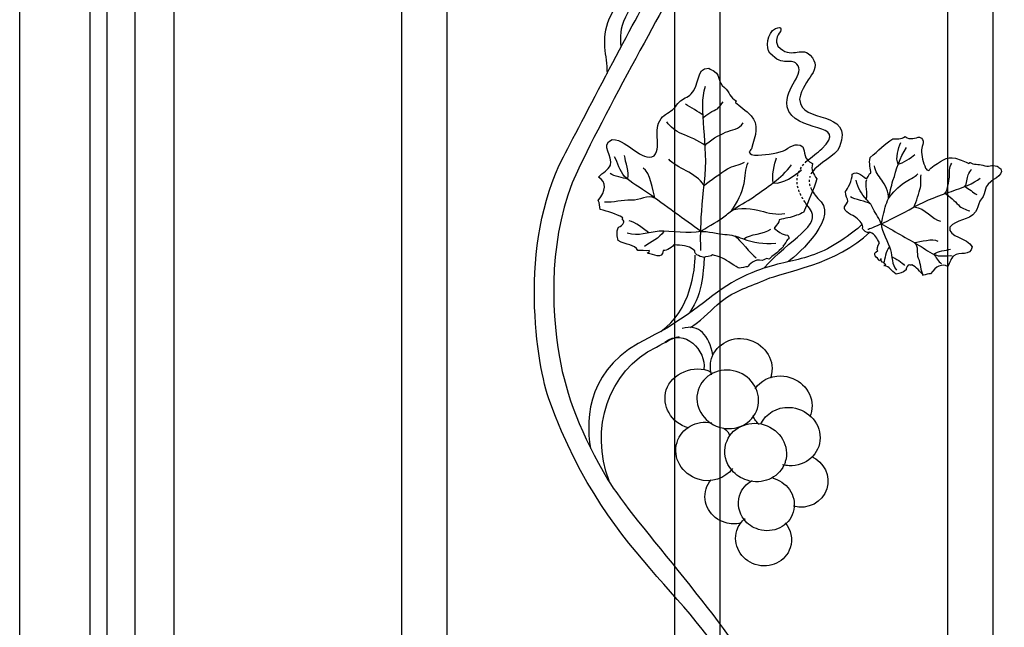
# Model space of a CAD drawing. Units: millimetres. Extents: x 0 to 8410, y 0 to 5940.
# Drawn here: x 3372 to 3723, y 3039 to 3255 of the extents above; entities that cross this region are included whole.
import ezdxf

# ---------------------------------------------------------------- set-up
doc = ezdxf.new("R2010")
doc.units = ezdxf.units.MM
doc.linetypes.add('AI-LINETYPE-3', pattern=[4.233336, 0.705556, -0.705556, 0.705556, -0.705556, 0.705556, -0.705556])
doc.linetypes.add('AI-LINETYPE-5', pattern=[4.233336, 0.705556, -0.705556, 0.705556, -0.705556, 0.705556, -0.705556])
doc.layers.add('YKK_A1', color=4, linetype='Continuous', lineweight=30)

msp = doc.modelspace()

# ---------------------------------------------------------------- linework, layer by layer
at = {"layer": 'YKK_A1'}
for p, q in [((3372.02, 2742.33), (3372.02, 4242.33)), ((3427.02, 2822.33), (3427.02, 4007.33)), ((3413.02, 3992.33), (3413.02, 2822.33)), ((3397.02, 3897.33), (3397.02, 2947.33)), ((3403.02, 3897.33), (3403.02, 2947.33)), ((3605.43, 2862.32), (3605.43, 3472.33)), ((3621.42, 3472.33), (3621.42, 2862.32)), ((3508.14, 2873.03), (3508.14, 3422.33)), ((3524.14, 3422.33), (3524.14, 2870.75)), ((3702.71, 2993.21), (3702.71, 3339.77)), ((3718.71, 3337.98), (3718.71, 2994.92)), ((3680.11, 3167.8), (3680.12, 3167.8))]:
    msp.add_line(p, q, dxfattribs=at)
for points, knots in [([(3621.9, 2974.23), (3621.9, 2974.23), (3623.88, 2975.85), (3627.35, 2982.4), (3630.82, 2988.96), (3635.63, 2995.08), (3630.29, 3011.22), (3617.94, 3048.49), (3582.52, 3060.01), (3560.85, 3119.39), (3556.15, 3132.28), (3549.41, 3174.99), (3565.74, 3206.56), (3573.15, 3220.89), (3594.7, 3262.08), (3597.11, 3265.48), (3599.53, 3268.88), (3630.44, 3311.14), (3637.96, 3342.45), (3643.61, 3365.95), (3649.54, 3399.21), (3646.72, 3431.45), (3643.89, 3463.69), (3627.58, 3494.82), (3620.94, 3504.16), (3614.21, 3513.61), (3599.83, 3528.08), (3598.22, 3529.7), (3595.03, 3532.89), (3591.74, 3535.36), (3586.27, 3538.84), (3577.87, 3544.18), (3569.02, 3547.63), (3562.75, 3553.9)], [11, 11, 11, 11, 12, 12, 12, 13, 13, 13, 14, 14, 14, 15, 15, 15, 16, 16, 16, 17, 17, 17, 18, 18, 18, 19, 19, 19, 20, 20, 20, 21, 21, 21, 22, 22, 22, 22]), ([(3586.32, 3245.82), (3586, 3249.48), (3585.92, 3252.16), (3587.95, 3256.5), (3596.33, 3270.73), (3581.83, 3271.87), (3577.83, 3276.35), (3568.29, 3287.06), (3588.17, 3284.78), (3588, 3295.05), (3587.02, 3302.37), (3576.67, 3304.15), (3579.13, 3308.44), (3580.89, 3311.44), (3585.57, 3308.64), (3589.13, 3315.11), (3590.2, 3316.92), (3588.19, 3322.55), (3585.01, 3323), (3581.84, 3323.46), (3583.53, 3321.62), (3583.53, 3321.62), (3585.16, 3320.19), (3586.22, 3319), (3585.7, 3316.73), (3582.41, 3310.65), (3576.18, 3314.47), (3573.74, 3310.31), (3569.99, 3303.91), (3579.91, 3303.46), (3582.99, 3296.54), (3585.03, 3287.52), (3563.28, 3287.94), (3571.81, 3276.05), (3575.51, 3270.89), (3590.38, 3270.22), (3582.04, 3255.83), (3578.71, 3247.86), (3581.28, 3243), (3581.28, 3236.28)], [0, 0, 0, 0, 1, 1, 1, 2, 2, 2, 3, 3, 3, 4, 4, 4, 5, 5, 5, 6, 6, 6, 7, 7, 7, 8, 8, 8, 9, 9, 9, 10, 10, 10, 11, 11, 11, 12, 12, 12, 13, 13, 13, 13]), ([(3607.48, 3270.7), (3607.48, 3270.7), (3581.1, 3223.66), (3570.72, 3201.45), (3560.35, 3179.23), (3561.29, 3152.54), (3564.29, 3135.21), (3566.63, 3121.7), (3572.17, 3107.35), (3581.58, 3091.47), (3590.17, 3076.99), (3627.58, 3036.59), (3634.29, 3019.63), (3640.84, 3003.03), (3638.58, 2986.14), (3631.23, 2975.35), (3624.8, 2965.91), (3621.42, 2962.33), (3621.42, 2962.33)], [4, 4, 4, 4, 5, 5, 5, 6, 6, 6, 7, 7, 7, 8, 8, 8, 9, 9, 9, 10, 10, 10, 10]), ([(3652.27, 3204.86), (3654.12, 3206.64), (3656.33, 3208.04), (3657.76, 3209.41), (3668.06, 3219.39), (3647.83, 3214.45), (3645.41, 3224.43), (3644.5, 3231.76), (3652.31, 3236.1), (3648.85, 3239.63), (3646.39, 3242.09), (3644.32, 3238.19), (3639.25, 3243.56), (3637.76, 3245.04), (3638.29, 3251), (3641.24, 3252.24), (3644.2, 3253.48), (3643.02, 3251.27), (3643.02, 3251.27), (3641.81, 3249.48), (3641.08, 3248.06), (3642.16, 3246), (3646.87, 3240.94), (3650.18, 3246.21), (3653.59, 3242.79), (3658.83, 3237.55), (3651.11, 3234.61), (3649.88, 3227.14), (3650.18, 3217.9), (3669.35, 3223.78), (3664.09, 3210.13), (3662.74, 3206.62), (3656.57, 3204.53), (3654.21, 3200.95)], [0, 0, 0, 0, 1, 1, 1, 2, 2, 2, 3, 3, 3, 4, 4, 4, 5, 5, 5, 6, 6, 6, 7, 7, 7, 8, 8, 8, 9, 9, 9, 10, 10, 10, 11, 11, 11, 11]), ([(3592.32, 3173.15), (3592.3, 3173.16), (3592.31, 3173.18), (3592.3, 3173.19), (3590.89, 3175.39), (3588.17, 3175.09), (3585.25, 3176.71), (3585.01, 3178.25), (3584.41, 3179.67), (3585.37, 3181.54), (3586.09, 3181.74), (3586.73, 3182.33), (3587.3, 3183.24), (3587.64, 3183.91), (3586.22, 3184.09), (3586.84, 3184.86), (3584.38, 3186.27), (3581.62, 3187.01), (3578.84, 3187.83), (3578.62, 3188.88), (3578.79, 3190.04), (3578.09, 3190.97), (3580.97, 3194.58), (3581.18, 3197.42), (3578.24, 3199.35), (3579.85, 3201.02), (3581.72, 3201.71), (3582.46, 3203.61), (3583.65, 3206.72), (3578.5, 3210.58), (3583.15, 3212.79), (3589.13, 3212.38), (3593.41, 3204.52), (3598.1, 3206.87), (3601.02, 3211.03), (3597.24, 3215.82), (3600.6, 3220.27), (3601.67, 3221.69), (3603.78, 3222.49), (3605.12, 3223.83), (3605.83, 3224.51), (3606.23, 3225.42), (3606.95, 3226.1), (3608.21, 3227.34), (3610.04, 3227.82), (3611.24, 3228.96), (3614.51, 3232.09), (3612.73, 3238.2), (3617.48, 3238.14), (3618.03, 3237.54), (3618.97, 3237.52), (3619.59, 3237), (3621.75, 3235.35), (3620.69, 3233.28), (3623.08, 3231.29), (3624.87, 3229.79), (3625.09, 3227.45), (3627.26, 3226.56), (3627.61, 3226.21), (3626.8, 3226.39), (3627.04, 3225.87), (3628.47, 3224.72), (3630.76, 3223.15), (3632.58, 3221.22), (3635.56, 3218.06), (3634.19, 3214.36), (3632.72, 3209.42), (3632.44, 3209.01), (3632.17, 3208.61), (3631.91, 3208.22), (3632.26, 3207.53), (3633.07, 3207.18), (3633.83, 3207.17), (3637.11, 3207.21), (3641.13, 3207.5), (3644.08, 3208.72), (3646.18, 3209.57), (3648.39, 3212.19), (3651.08, 3210.11), (3651.81, 3208.34), (3651.2, 3205.64), (3654.44, 3204.19), (3653.87, 3202.05), (3654.84, 3200.37), (3655.98, 3198.72), (3654.93, 3194.66), (3653.12, 3191.2), (3651.3, 3186.77), (3650.61, 3186.66), (3649.91, 3185.9), (3648.73, 3185.71), (3646.77, 3184.78), (3644.65, 3184.75), (3642.63, 3184.1), (3642.69, 3183.06), (3641.71, 3182.59), (3640.93, 3181.21), (3640.08, 3181.81), (3643.02, 3178.65), (3645.71, 3178.64), (3646.49, 3177.25), (3645.88, 3177.15), (3645.52, 3177.11), (3645.41, 3176.77), (3644.53, 3175.36), (3644.19, 3174.95)], [0, 0, 0, 0, 1, 1, 1, 2, 2, 2, 3, 3, 3, 4, 4, 4, 5, 5, 5, 6, 6, 6, 7, 7, 7, 8, 8, 8, 9, 9, 9, 10, 10, 10, 11, 11, 11, 12, 12, 12, 13, 13, 13, 14, 14, 14, 15, 15, 15, 16, 16, 16, 17, 17, 17, 18, 18, 18, 19, 19, 19, 20, 20, 20, 21, 21, 21, 22, 22, 22, 23, 23, 23, 24, 24, 24, 25, 25, 25, 26, 26, 26, 27, 27, 27, 28, 28, 28, 29, 29, 29, 30, 30, 30, 31, 31, 31, 32, 32, 32, 33, 33, 33, 34, 34, 34, 35, 35, 35, 35]), ([(3614.73, 3173.12), (3614.73, 3173.12), (3614.07, 3182.14), (3616, 3197.54), (3617.68, 3210.99), (3613.62, 3223.68), (3616.34, 3231.69)], [0, 0, 0, 0, 1, 1, 1, 2, 2, 2, 2]), ([(3615.52, 3220.3), (3616.27, 3221.79), (3619.39, 3222.88), (3620.57, 3223.71), (3621.4, 3224.28), (3621.99, 3225.49), (3622.7, 3226.18)], [0, 0, 0, 0, 1, 1, 1, 2, 2, 2, 2]), ([(3616.23, 3210.61), (3614.11, 3212.27), (3610.34, 3213.8), (3607.9, 3214.79), (3605.59, 3215.72), (3604.01, 3217.16), (3602.53, 3219.02)], [0, 0, 0, 0, 1, 1, 1, 2, 2, 2, 2]), ([(3616.23, 3210.61), (3617.48, 3212.29), (3621.58, 3214.47), (3623.45, 3215.3), (3625.74, 3216.31), (3628.33, 3216.31), (3629.74, 3218.62)], [0, 0, 0, 0, 1, 1, 1, 2, 2, 2, 2]), ([(3677.72, 3173.12), (3677.42, 3173.11), (3677.45, 3175.07), (3678.31, 3175.95), (3677.26, 3177.55), (3677.16, 3178.84), (3674.89, 3179.71), (3673.8, 3178.99), (3672.54, 3180.57), (3672.3, 3180.98), (3672.7, 3182.6), (3671.46, 3183.55), (3669.96, 3184.9), (3668.89, 3185.88), (3665.32, 3186.9), (3665.92, 3188.76), (3666.02, 3188.97), (3667.08, 3190.7), (3667.08, 3190.7), (3667.12, 3191.97), (3666.11, 3192.34), (3666.17, 3194.16), (3667.11, 3195.14), (3668.57, 3198.24), (3668.63, 3200.44), (3670.58, 3201.9), (3672.84, 3198.91), (3673.84, 3198.87), (3674.68, 3199.75), (3674.48, 3200.46), (3675.27, 3200.74), (3675.25, 3202.12), (3674.45, 3204.09), (3675.06, 3206.36), (3677.85, 3208.77), (3680.3, 3211.19), (3683.04, 3213.03), (3684.52, 3212.87), (3686.01, 3212.8), (3687.44, 3213.78), (3689.32, 3212.32), (3691.17, 3213.5), (3692.63, 3213.61), (3694.85, 3212.64), (3693.46, 3210.55), (3693.34, 3209.07), (3693.17, 3206.95), (3693.95, 3204.49), (3694.73, 3202.56), (3694.92, 3202.1), (3695.38, 3201.74), (3695.97, 3201.73), (3696.2, 3202.02), (3696.43, 3202.3), (3696.66, 3202.57), (3699.94, 3204.95), (3702.32, 3206.87), (3705.39, 3206.08), (3707.27, 3205.58), (3708.98, 3204.69), (3710.18, 3204.22), (3710.62, 3204.24), (3710.31, 3204.67), (3710.65, 3204.56), (3711.82, 3203.55), (3713.6, 3204.13), (3715.16, 3203.54), (3717.21, 3202.73), (3718.46, 3203.97), (3720.22, 3203.21), (3720.75, 3202.98), (3721.01, 3202.45), (3721.59, 3202.31), (3722.81, 3199.54), (3717.86, 3198.74), (3716.37, 3195.86), (3715.81, 3194.8), (3715.92, 3193.59), (3715.32, 3192.46), (3714.99, 3191.85), (3714.42, 3191.33), (3714.08, 3190.71), (3713.44, 3189.49), (3713.36, 3188.03), (3712.57, 3186.96), (3710.13, 3183.63), (3705.66, 3184.4), (3703.34, 3181.44), (3702.76, 3177.95), (3709.59, 3177.81), (3711.37, 3174.43), (3710.9, 3171.02), (3706.79, 3172.87), (3704.78, 3171.23), (3703.56, 3170.23), (3703.54, 3168.91), (3702.68, 3167.47), (3700.53, 3168.6), (3698.49, 3167.63), (3696.56, 3164.84), (3695.71, 3164.97), (3694.88, 3164.52), (3694.04, 3164.33), (3692.75, 3165.71), (3691.52, 3167.11), (3689.89, 3168.12), (3689.47, 3167.54), (3689, 3168.31), (3688.58, 3167.93), (3688.04, 3167.29), (3687.78, 3166.76), (3687.8, 3166.28), (3686.65, 3165.13), (3685.46, 3165.05), (3684.29, 3164.72), (3682.41, 3165.94), (3681.94, 3167.55), (3680.12, 3167.8)], [0, 0, 0, 0, 1, 1, 1, 2, 2, 2, 3, 3, 3, 4, 4, 4, 5, 5, 5, 6, 6, 6, 7, 7, 7, 8, 8, 8, 9, 9, 9, 10, 10, 10, 11, 11, 11, 12, 12, 12, 13, 13, 13, 14, 14, 14, 15, 15, 15, 16, 16, 16, 17, 17, 17, 18, 18, 18, 19, 19, 19, 20, 20, 20, 21, 21, 21, 22, 22, 22, 23, 23, 23, 24, 24, 24, 25, 25, 25, 26, 26, 26, 27, 27, 27, 28, 28, 28, 29, 29, 29, 30, 30, 30, 31, 31, 31, 32, 32, 32, 33, 33, 33, 34, 34, 34, 35, 35, 35, 36, 36, 36, 37, 37, 37, 38, 38, 38, 39, 39, 39, 39]), ([(3678.93, 3182.71), (3679.29, 3183.67), (3680.08, 3187.59), (3680.39, 3188.61), (3680.73, 3189.7), (3681.12, 3190.66), (3681.5, 3191.73), (3682.2, 3193.8), (3682.43, 3196.01), (3683.14, 3198.09), (3684.5, 3202.09), (3685.34, 3206.18), (3687.98, 3209.94)], [0, 0, 0, 0, 1, 1, 1, 2, 2, 2, 3, 3, 3, 4, 4, 4, 4]), ([(3614.65, 3179.99), (3609.12, 3184.01), (3601.54, 3189.5), (3596.01, 3193.51), (3593.33, 3195.46), (3589.68, 3197.3), (3587.43, 3199.72), (3585.81, 3201.45), (3585.14, 3204.45), (3583.98, 3206.59)], [0, 0, 0, 0, 1, 1, 1, 2, 2, 2, 3, 3, 3, 3]), ([(3614.65, 3179.99), (3615.78, 3180.88), (3620.72, 3183.65), (3621.95, 3184.5), (3623.24, 3185.41), (3624.36, 3186.35), (3625.61, 3187.3), (3628.06, 3189.12), (3630.99, 3190.41), (3633.44, 3192.24), (3638.16, 3195.76), (3643.33, 3198.67), (3646.96, 3203.68)], [0, 0, 0, 0, 1, 1, 1, 2, 2, 2, 3, 3, 3, 4, 4, 4, 4]), ([(3615.85, 3196.36), (3617.93, 3198.01), (3621.9, 3200.82), (3624.14, 3202.27), (3626.07, 3203.51), (3628.25, 3203.56), (3630.23, 3204.65)], [0, 0, 0, 0, 1, 1, 1, 2, 2, 2, 2]), ([(3625.61, 3187.3), (3627.65, 3190.1), (3629.36, 3193.8), (3630.1, 3197.05), (3630.62, 3199.34), (3630.41, 3202.46), (3631.51, 3204.53)], [0, 0, 0, 0, 1, 1, 1, 2, 2, 2, 2]), ([(3681.5, 3191.73), (3682.01, 3193.52), (3680.11, 3197.06), (3679.19, 3198.25), (3678, 3199.77), (3676.77, 3201.33), (3676.6, 3203.41)], [0, 0, 0, 0, 1, 1, 1, 2, 2, 2, 2]), ([(3701.67, 3193.44), (3702.55, 3194.71), (3703.12, 3197.93), (3703.27, 3199.34), (3703.46, 3201.07), (3702.86, 3202.7), (3704.15, 3204.26)], [0, 0, 0, 0, 1, 1, 1, 2, 2, 2, 2]), ([(3681.5, 3191.73), (3682.97, 3193.83), (3685.14, 3196), (3687.21, 3197.42), (3688.67, 3198.42), (3690.87, 3199.2), (3692.05, 3200.51)], [0, 0, 0, 0, 1, 1, 1, 2, 2, 2, 2]), ([(3690.72, 3188.72), (3691.39, 3190.52), (3692.45, 3193.83), (3692.93, 3195.66), (3693.36, 3197.24), (3692.89, 3198.62), (3693.19, 3200.18)], [0, 0, 0, 0, 1, 1, 1, 2, 2, 2, 2]), ([(3708.7, 3195.97), (3709.55, 3196.89), (3709.6, 3199.17), (3709.9, 3200.14), (3710.11, 3200.83), (3710.82, 3201.56), (3711.12, 3202.2)], [0, 0, 0, 0, 1, 1, 1, 2, 2, 2, 2]), ([(3678.93, 3182.71), (3678.59, 3184.02), (3676.76, 3186.57), (3676.24, 3187.79), (3675.64, 3189.21), (3674.89, 3190.14), (3673.82, 3191.27), (3671.73, 3193.49), (3670.84, 3195.29), (3670, 3198.27)], [0, 0, 0, 0, 1, 1, 1, 2, 2, 2, 3, 3, 3, 3]), ([(3674.18, 3180.73), (3674.18, 3180.73), (3680.54, 3182.98), (3690.72, 3188.72), (3699.61, 3193.75), (3709.28, 3194.95), (3714.19, 3199.01)], [0, 0, 0, 0, 1, 1, 1, 2, 2, 2, 2]), ([(3598.33, 3191.83), (3595.73, 3193.36), (3592.87, 3190.89), (3589.9, 3191.07), (3586.59, 3191.27), (3583.62, 3190.12), (3580.4, 3190.39)], [0, 0, 0, 0, 1, 1, 1, 2, 2, 2, 2]), ([(3654.12, 3194.95), (3654.78, 3193.64), (3655.88, 3192.18), (3657.53, 3190.52), (3663.49, 3183.85), (3647.06, 3169.76), (3645.53, 3169.08)], [0, 0, 0, 0, 1, 1, 1, 2, 2, 2, 2]), ([(3701.67, 3193.44), (3703.29, 3192.59), (3705.2, 3190.68), (3706.43, 3189.45), (3707.59, 3188.27), (3708.94, 3187.7), (3710.56, 3187.33)], [0, 0, 0, 0, 1, 1, 1, 2, 2, 2, 2]), ([(3625.61, 3187.3), (3627.78, 3188.76), (3633.8, 3187.96), (3635.99, 3187.34), (3638.81, 3186.55), (3641.69, 3185.7), (3644.66, 3186.42)], [0, 0, 0, 0, 1, 1, 1, 2, 2, 2, 2]), ([(3637.14, 3166.86), (3646.23, 3177.47), (3658.29, 3181.96), (3653.35, 3188.28), (3652.77, 3189.01), (3652.26, 3189.7), (3651.8, 3190.38)], [0, 0, 0, 0, 1, 1, 1, 2, 2, 2, 2]), ([(3671.91, 3182.29), (3668.97, 3179.35), (3660.79, 3173.73), (3655.21, 3171.77), (3648.29, 3169.33), (3644.39, 3169.15), (3637.14, 3166.86)], [0, 0, 0, 0, 1, 1, 1, 2, 2, 2, 2]), ([(3678.93, 3182.71), (3682.94, 3180.42), (3688.44, 3177.29), (3692.45, 3175.01), (3694.4, 3173.9), (3696.5, 3172.16), (3698.67, 3171.46), (3700.23, 3170.95), (3702.45, 3171.43), (3704.18, 3171.33)], [0, 0, 0, 0, 1, 1, 1, 2, 2, 2, 3, 3, 3, 3]), ([(3678.93, 3182.71), (3679.1, 3179.98), (3681.56, 3175.97), (3682.26, 3173.46), (3683.01, 3170.82), (3682.55, 3168.32), (3684.4, 3166.12)], [0, 0, 0, 0, 1, 1, 1, 2, 2, 2, 2]), ([(3614.65, 3179.99), (3610.78, 3178.97), (3603.79, 3180.25), (3599.9, 3180.01), (3595.8, 3179.76), (3592.61, 3178.04), (3588.48, 3179.36)], [0, 0, 0, 0, 1, 1, 1, 2, 2, 2, 2]), ([(3611.06, 3145.79), (3616.64, 3149.57), (3617.97, 3151.85), (3621.89, 3154.97), (3627.16, 3159.14), (3631.99, 3160.18), (3638.23, 3162.96), (3643.12, 3165.14), (3663.71, 3168.53), (3674.89, 3179.71)], [0, 0, 0, 0, 1, 1, 1, 2, 2, 2, 3, 3, 3, 3]), ([(3614.65, 3179.99), (3616.67, 3180.16), (3621.28, 3179.01), (3623.28, 3178.91), (3625.6, 3178.8), (3627.32, 3178.28), (3629.51, 3177.44), (3633.82, 3175.82), (3636.83, 3175.52), (3641.46, 3175.81)], [0, 0, 0, 0, 1, 1, 1, 2, 2, 2, 3, 3, 3, 3]), ([(3631.33, 3167.34), (3630.73, 3167.47), (3628.97, 3166.88), (3628.41, 3166.83), (3627.56, 3167.12), (3623.52, 3170), (3622.68, 3170.28), (3621.13, 3171.06), (3619.66, 3171.23), (3618.85, 3171.65), (3618.65, 3171.12), (3616.05, 3170.91), (3615.92, 3170.72), (3615.2, 3170.81), (3612.15, 3171.5), (3612.55, 3173.1), (3609.92, 3175.31), (3608.02, 3174.82), (3605.04, 3175.25), (3604.29, 3173.82), (3601.41, 3172.83), (3601.29, 3173.2), (3600.93, 3169.67), (3597.73, 3171.99), (3595.8, 3172.09), (3595.21, 3172.51), (3596.89, 3172.67), (3596.28, 3173.18), (3595.8, 3172.96), (3592.4, 3173.33), (3592.3, 3173.19)], [0, 0, 0, 0, 1, 1, 1, 2, 2, 2, 3, 3, 3, 4, 4, 4, 5, 5, 5, 6, 6, 6, 7, 7, 7, 8, 8, 8, 9, 9, 9, 10, 10, 10, 10]), ([(3644.19, 3174.95), (3644.17, 3174.01), (3639.36, 3170.69), (3639.05, 3170.11), (3637.75, 3170.69), (3637.49, 3169.68), (3636.54, 3169.65), (3633.87, 3170.36), (3631.73, 3167.95), (3631.33, 3167.34)], [0, 0, 0, 0, 1, 1, 1, 2, 2, 2, 3, 3, 3, 3]), ([(3644.19, 3174.95), (3644.07, 3174.78), (3644.03, 3174.79), (3644.16, 3175.08), (3644.19, 3175.04), (3644.21, 3175), (3644.19, 3174.95)], [0, 0, 0, 0, 1, 1, 1, 2, 2, 2, 2]), ([(3690.77, 3175.97), (3692.41, 3174.79), (3691.36, 3172.26), (3692.15, 3170.46), (3693.02, 3168.45), (3692.91, 3166.25), (3693.82, 3164.31)], [0, 0, 0, 0, 1, 1, 1, 2, 2, 2, 2]), ([(3679.85, 3168.91), (3678.93, 3168.95), (3678.9, 3169.79), (3678.97, 3170.17), (3678.42, 3170.37), (3678.71, 3169.31), (3678.26, 3169.54), (3677.72, 3170.65), (3675.22, 3171.82), (3677.72, 3173.12)], [0, 0, 0, 0, 1, 1, 1, 2, 2, 2, 3, 3, 3, 3]), ([(3680.12, 3167.8), (3680.29, 3167.81), (3680.45, 3167.97), (3680.62, 3168.2), (3680.29, 3168.44), (3679.93, 3168.53), (3679.85, 3168.91)], [0, 0, 0, 0, 1, 1, 1, 2, 2, 2, 2]), ([(3679.92, 3167.82), (3679.92, 3167.82), (3679.93, 3167.82), (3679.93, 3167.82), (3679.98, 3167.79), (3680.04, 3167.78), (3680.11, 3167.8)], [0, 0, 0, 0, 1, 1, 1, 2, 2, 2, 2]), ([(3637.14, 3166.86), (3637.14, 3166.86), (3629.7, 3164.24), (3625.65, 3161.7), (3616.82, 3156.16), (3608.08, 3147.82), (3596.13, 3142.08), (3574.44, 3131.66), (3573.55, 3114.28), (3575.35, 3102.63)], [2, 2, 2, 2, 3, 3, 3, 4, 4, 4, 5, 5, 5, 5]), ([(3582.01, 3091.03), (3575.14, 3109.62), (3581.29, 3130.08), (3598.84, 3138.78), (3602.21, 3140.46), (3604.28, 3141.98), (3607.01, 3142.57)], [0, 0, 0, 0, 1, 1, 1, 2, 2, 2, 2]), ([(3618.5, 3128.92), (3618.05, 3130.44), (3617.95, 3132.05), (3618.27, 3133.68), (3619.39, 3139.28), (3625.14, 3142.81), (3631.09, 3141.55), (3637.06, 3140.29), (3640.99, 3134.73), (3639.88, 3129.11), (3639.78, 3128.62), (3639.65, 3128.15), (3639.49, 3127.68)], [0, 0, 0, 0, 1, 1, 1, 2, 2, 2, 3, 3, 3, 4, 4, 4, 4]), ([(3610.16, 3109.93), (3604.13, 3111.78), (3600.63, 3117.86), (3602.37, 3123.52), (3604.09, 3129.17), (3612.51, 3132.98), (3618.25, 3129.85)], [0, 0, 0, 0, 1, 1, 1, 2, 2, 2, 2]), ([(3634.84, 3116.89), (3633.17, 3111.42), (3627.09, 3108.44), (3621.25, 3110.22), (3615.42, 3112.01), (3612.04, 3117.89), (3613.71, 3123.35), (3615.39, 3128.82), (3621.48, 3131.8), (3627.31, 3130.03), (3633.14, 3128.24), (3636.52, 3122.36), (3634.84, 3116.89)], [0, 0, 0, 0, 1, 1, 1, 2, 2, 2, 3, 3, 3, 4, 4, 4, 4]), ([(3634.01, 3123.92), (3635.92, 3126.73), (3639.28, 3128.56), (3643.14, 3128.48), (3649.21, 3128.37), (3654.21, 3123.62), (3654.32, 3117.88), (3654.34, 3116.47), (3654.07, 3115.13), (3653.56, 3113.92)], [0, 0, 0, 0, 1, 1, 1, 2, 2, 2, 3, 3, 3, 3]), ([(3636.1, 3111.36), (3637.81, 3115.01), (3641.71, 3117.45), (3646.25, 3117.27), (3652.31, 3117.04), (3657.21, 3112.18), (3657.18, 3106.44), (3657.15, 3100.7), (3652.2, 3096.24), (3646.14, 3096.47), (3645.32, 3096.5), (3644.52, 3096.62), (3643.75, 3096.81)], [0, 0, 0, 0, 1, 1, 1, 2, 2, 2, 3, 3, 3, 4, 4, 4, 4]), ([(3625.92, 3095.49), (3623.34, 3091.9), (3618.46, 3090.22), (3613.74, 3091.66), (3607.9, 3093.45), (3604.53, 3099.33), (3606.2, 3104.79), (3607.76, 3109.89), (3613.15, 3112.83), (3618.59, 3111.77)], [0, 0, 0, 0, 1, 1, 1, 2, 2, 2, 3, 3, 3, 3]), ([(3625.8, 3094.77), (3623.54, 3097.41), (3622.61, 3100.98), (3623.65, 3104.4), (3625.33, 3109.87), (3631.42, 3112.85), (3637.24, 3111.07), (3643.08, 3109.28), (3646.46, 3103.4), (3644.78, 3097.93), (3644.65, 3097.5), (3644.49, 3097.09), (3644.3, 3096.69)], [0, 0, 0, 0, 1, 1, 1, 2, 2, 2, 3, 3, 3, 4, 4, 4, 4]), ([(3654.14, 3099.79), (3658.6, 3097.74), (3661.01, 3092.86), (3659.61, 3088.29), (3658.12, 3083.4), (3652.83, 3080.67), (3647.68, 3082.03)], [0, 0, 0, 0, 1, 1, 1, 2, 2, 2, 2]), ([(3644.3, 3096.69), (3642.15, 3092.03), (3636.56, 3089.63), (3631.18, 3091.27), (3629, 3091.94), (3627.16, 3093.18), (3625.8, 3094.77)], [0, 0, 0, 0, 1, 1, 1, 2, 2, 2, 2]), ([(3628.9, 3076.03), (3627.14, 3075.59), (3625.22, 3075.61), (3623.34, 3076.19), (3618.06, 3077.8), (3615.02, 3083.18), (3616.55, 3088.19), (3616.93, 3089.43), (3617.55, 3090.53), (3618.36, 3091.46)], [0, 0, 0, 0, 1, 1, 1, 2, 2, 2, 3, 3, 3, 3]), ([(3630.08, 3077.32), (3628.26, 3079.69), (3627.55, 3082.79), (3628.46, 3085.77), (3629.21, 3088.2), (3630.89, 3090.09), (3633.03, 3091.22)], [0, 0, 0, 0, 1, 1, 1, 2, 2, 2, 2]), ([(3640.32, 3092.05), (3640.49, 3092.01), (3640.65, 3091.97), (3640.81, 3091.92), (3646.09, 3090.29), (3649.13, 3084.92), (3647.6, 3079.91), (3646.07, 3074.9), (3640.54, 3072.15), (3635.26, 3073.77), (3633.11, 3074.42), (3631.33, 3075.7), (3630.08, 3077.32)], [0, 0, 0, 0, 1, 1, 1, 2, 2, 2, 3, 3, 3, 4, 4, 4, 4]), ([(3644.73, 3076.13), (3646.77, 3073.69), (3647.57, 3070.37), (3646.55, 3067.23), (3644.94, 3062.24), (3639.37, 3059.58), (3634.1, 3061.27), (3628.85, 3062.97), (3625.89, 3068.38), (3627.51, 3073.37), (3628.08, 3075.13), (3629.15, 3076.61), (3630.53, 3077.7)], [0, 0, 0, 0, 1, 1, 1, 2, 2, 2, 3, 3, 3, 4, 4, 4, 4])]:
    msp.add_open_spline(points, degree=3, knots=knots, dxfattribs=at)
for points in [[(3615.46, 3221.35), (3613.93, 3222.72), (3610.96, 3224.09), (3609.26, 3225.3)], [(3685.04, 3203.97), (3683.83, 3206.13), (3685.13, 3209.48), (3685.93, 3211.68)], [(3588.57, 3198.64), (3589.3, 3200.9), (3587.77, 3204.74), (3587.55, 3207)], [(3685.04, 3203.97), (3686.61, 3204.28), (3689.73, 3206.27), (3690.87, 3207.36)], [(3615.85, 3196.36), (3613.02, 3201.06), (3605.92, 3202.4), (3603.27, 3205.78)], [(3640.44, 3197.27), (3639.93, 3199.4), (3640.85, 3204.23), (3641.68, 3206.16)], [(3588.57, 3198.64), (3587.06, 3199.16), (3583.73, 3199.49), (3582.4, 3200.66)], [(3598.33, 3191.83), (3597.55, 3194.49), (3596.78, 3201.04), (3594.1, 3202.53)], [(3640.44, 3197.27), (3644.15, 3196.73), (3648.01, 3199.89), (3650.56, 3201.89)], [(3673.61, 3191.5), (3674.35, 3193.43), (3673.12, 3196.58), (3673.81, 3198.53)], [(3708.85, 3195.83), (3710.14, 3195.28), (3711.76, 3193.82), (3712.97, 3193.12)], [(3675.07, 3189.82), (3673.69, 3190.67), (3669.44, 3191.42), (3667.96, 3192.26)], [(3690.72, 3188.72), (3694.61, 3188.33), (3697.12, 3184.27), (3700.05, 3183.62)], [(3596.22, 3179.47), (3594.79, 3180.58), (3590.99, 3183.45), (3589.2, 3183.74)], [(3601.49, 3180.04), (3600.11, 3177.56), (3596.68, 3176.11), (3594.59, 3174.65)], [(3626.77, 3178.36), (3628.77, 3177.01), (3632.32, 3171.99), (3634.35, 3170.52)], [(3629.95, 3177.29), (3632.2, 3179.08), (3637.27, 3178.97), (3639.57, 3180.72)], [(3690.77, 3175.97), (3692.78, 3176.27), (3697.47, 3177.71), (3699.09, 3176.47)], [(3600.42, 3144.32), (3611.22, 3151.76), (3612.66, 3166.5), (3612.66, 3171.46)], [(3677.72, 3173.12), (3677.72, 3173.12), (3677.73, 3173.12), (3677.73, 3173.12)], [(3681.93, 3174.48), (3680.53, 3172.88), (3680.3, 3170.29), (3679.77, 3168.56)], [(3697.67, 3171.86), (3699.06, 3172.99), (3702.05, 3173.16), (3703.67, 3173.68)], [(3697.67, 3171.86), (3698.36, 3171.06), (3699.34, 3169.08), (3700.45, 3168.58)], [(3615.91, 3170.73), (3615.54, 3167.03), (3615.76, 3158.51), (3610.64, 3150.92)], [(3680.11, 3167.8), (3680.05, 3167.8), (3680, 3167.81), (3679.93, 3167.82)], [(3682.73, 3170.99), (3683.81, 3170.43), (3686.65, 3168.89), (3687.25, 3167.85)], [(3619.01, 3135.91), (3617.62, 3142.91), (3614.11, 3147.25), (3607.99, 3145.37)], [(3601.84, 3140.5), (3608.78, 3145.86), (3616.77, 3137.4), (3615.78, 3130.92)], [(3635.42, 3111.12), (3634.52, 3112.04), (3633.78, 3113.1), (3633.25, 3114.26)], [(3622.82, 3109.87), (3622.82, 3109.87), (3624.29, 3109.1), (3624.92, 3107.5)]]:
    msp.add_open_spline(points, degree=3, dxfattribs=at)
at = {"layer": 'YKK_A1', "linetype": 'AI-LINETYPE-5'}
msp.add_open_spline([(3651.8, 3190.38), (3646.97, 3197.57), (3649.09, 3201.79), (3652.27, 3204.86)], degree=3, dxfattribs=at)
at = {"layer": 'YKK_A1', "linetype": 'AI-LINETYPE-3'}
msp.add_open_spline([(3654.21, 3200.95), (3653.15, 3199.34), (3652.85, 3197.43), (3654.12, 3194.95)], degree=3, dxfattribs=at)

doc.saveas('drawing.dxf')
